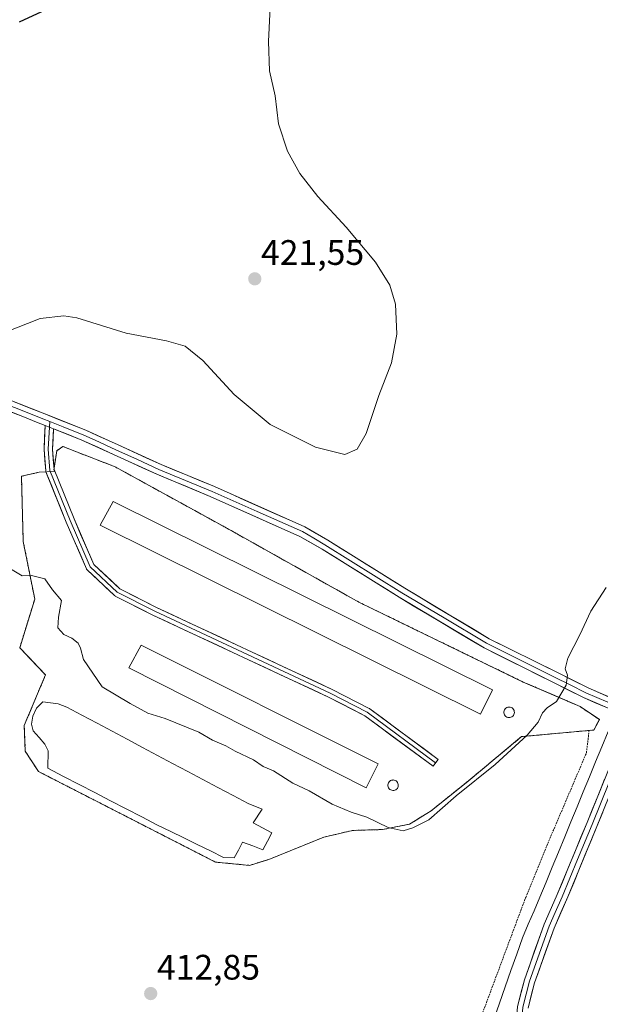
# Model space of a CAD drawing. Units: metres. Extents: x 587127 to 590574, y 4717413 to 4719770.
# Drawn here: x 587915 to 588079, y 4718365 to 4718643 of the extents above; entities that cross this region are included whole.
import ezdxf
from ezdxf.enums import TextEntityAlignment as Align

# ---------------------------------------------------------------- set-up
doc = ezdxf.new("R2010")
doc.units = ezdxf.units.M
doc.header["$MEASUREMENT"] = 0
doc.linetypes.add('TRAZOS', pattern=[0.75, 0.5, -0.25])
for name, color, linetype, lineweight in [('Alambrada', 19, 'TRAZOS', 0), ('Carátula', 7, 'Continuous', 5), ('Corriente natural lineal', 142, 'Continuous', 13), ('Cultivos herbáceos CxS', 92, 'Continuous', 0), ('Curva de nivel maestra', 36, 'Continuous', 30), ('Curva de nivel normal', 36, 'Continuous', 0), ('Depósito genérico', 232, 'Continuous', 0), ('Depósito genérico Cxs', 232, 'Continuous', 0), ('Edificación industrial', 135, 'Continuous', 13), ('Edificación industrial Cxs', 135, 'Continuous', 13), ('Estanque', 2, 'Continuous', 0), ('Estanque Cxs', 2, 'Continuous', 0), ('Layer 0', 7, 'Continuous', 0), ('Núcleo urbano CxS', 19, 'Continuous', 0), ('Punto de cota en terreno', 7, 'Continuous', 0), ('Rótulo de punto de cota en terreno', 19, 'Continuous', 0), ('Valla', 19, 'TRAZOS', 0)]:
    doc.layers.add(name, color=color, linetype=linetype, lineweight=lineweight)
doc.styles.add('Arial', font='txt', dxfattribs={"height": 0.2})

# ---------------------------------------------------------------- blocks, each defined once
blk = doc.blocks.new('*U150')
at = {"layer": 'Cultivos herbáceos CxS', "color": 92, "linetype": 'Continuous', "lineweight": 0}
blk.add_polyline3d([(587980.1701, 4718403.8001, 413.726), (587985.5701, 4718405.5101, 413.6591), (588001.1601, 4718411.7601, 414.0574), (588009.2401, 4718413.6801, 414.3784), (588017.7001, 4718413.9301, 414.4743), (588025.3901, 4718415.4301, 414.568), (588031.4601, 4718419.2301, 414.5228), (588041.9601, 4718427.6101, 414.5333), (588057.0401, 4718440.1801, 414.7334), (588057.1625, 4718440.1913, 414.7244), (588076.1701, 4718441.9301, 413.763), (588077.5001, 4718442.0501, 413.6575), (588079.0701, 4718444.9901, 414.0458), (588073.6401, 4718448.6701, 414.5187), (588065.1223, 4718452.3395, 414.9771), (588057.5301, 4718455.6101, 415.4119), (588011.0701, 4718478.1701, 416.4583), (587974.9701, 4718498.3801, 416.4075), (587942.1401, 4718516.4201, 416.9301), (587927.3501, 4718522.1501, 417.0079), (587925.6401, 4718520.9801, 416.8439), (587924.8649, 4718515.9955, 416.3117), (587924.8915, 4718515.6587, 416.2855), (587925.1304, 4718515.0681, 416.2363), (587920.6901, 4718514.9001, 416.3549), (587915.6401, 4718513.7601, 416.3845), (587916.1601, 4718495.2901, 415.2968), (587919.4201, 4718479.0501, 414.8488), (587915.1701, 4718465.3101, 414.5406), (587922.4401, 4718457.6101, 414.7098), (587916.4401, 4718443.3301, 413.4428), (587916.7401, 4718436.0401, 413.75), (587920.4401, 4718430.3301, 413.9018), (587970.5101, 4718404.7301, 413.6684), (587980.1701, 4718403.8001, 413.726)], close=True, dxfattribs=at)
blk = doc.blocks.new('*U156')
at = {"layer": 'Curva de nivel normal', "color": 36, "linetype": 'Continuous', "lineweight": 0}
blk.add_polyline3d([(587907.5, 4718553.07, 420), (587920.97, 4718558.29, 420), (587927.66, 4718559.12, 420), (587931.3, 4718558.48, 420), (587945.3, 4718554.14, 420), (587956.63, 4718552.04, 420), (587961.96, 4718550.47, 420), (587966.96, 4718546.43, 420), (587975.79, 4718536.89, 420), (587985.95, 4718528.42, 420), (587998.79, 4718521.98, 420), (588007.09, 4718519.93, 420), (588010.6, 4718521.44, 420), (588013.09, 4718525.85, 420), (588016.72, 4718536.56, 420), (588020.28, 4718545.83, 420), (588021.8, 4718553.87, 420), (588021.45, 4718562.36, 420), (588019.86, 4718567.78, 420), (588015.8, 4718574.22, 420), (588007.46, 4718584.18, 420), (587999.43, 4718592.84, 420), (587994.34, 4718599.29, 420), (587990.84, 4718605.62, 420), (587988.32, 4718613.29, 420), (587987.44, 4718621.21, 420), (587985.83, 4718628.32, 420), (587985.5, 4718636.55, 420), (587986.41, 4718655.98, 420)], dxfattribs=at)
blk = doc.blocks.new('*U159')
at = {"layer": 'Curva de nivel normal', "color": 36, "linetype": 'Continuous', "lineweight": 0}
blk.add_polyline3d([(587908.39, 4718490.04, 415), (587915.87, 4718485.64, 415), (587918.47, 4718485.69, 415), (587922.31, 4718484.74, 415), (587924.47, 4718481.64, 415), (587926.94, 4718478.64, 415), (587926.1, 4718473.9, 415), (587925.9, 4718470.94, 415), (587927.6, 4718469.07, 415), (587929.9, 4718467.97, 415), (587931.72, 4718466.58, 415), (587932.36, 4718465.18, 415), (587933.22, 4718461.96, 415), (587938.51, 4718454.26, 415), (587946.36, 4718449.5, 415), (587951.37, 4718446.82, 415), (587956.27, 4718445.28, 415), (587965.83, 4718441.46, 415), (587969.7, 4718439.17, 415), (587973.4, 4718437.62, 415), (587976.04, 4718436.11, 415), (587981.31, 4718433.66, 415), (587984.02, 4718431.71, 415), (587986.88, 4718430.56, 415), (587992.36, 4718427.04, 415), (587996.96, 4718424.86, 415), (588003.54, 4718421.08, 415), (588008.9, 4718418.8, 415), (588013.29, 4718417.42, 415), (588019.39, 4718414.54, 415), (588023.57, 4718413.56, 415), (588026.33, 4718414.45, 415), (588030.8, 4718416.7, 415), (588038.58, 4718423.5, 415), (588049.6, 4718432.27, 415), (588058.62, 4718440.55, 415), (588061.8, 4718444.3, 415), (588063.01, 4718446.95, 415), (588064.28, 4718448.3, 415), (588066.9, 4718450.14, 415), (588069.66, 4718454.69, 415), (588070.07, 4718457.51, 415), (588069.38, 4718459.36, 415), (588070.11, 4718462.31, 415), (588073.56, 4718468.98, 415), (588076.68, 4718475.64, 415), (588080.96, 4718482.31, 415)], dxfattribs=at)
blk = doc.blocks.new('*U171')
at = {"layer": 'Curva de nivel maestra', "color": 36, "linetype": 'Continuous', "lineweight": 30}
blk.add_polyline3d([(587926.23, 4718647.2, 425), (587914.97, 4718642.02, 425)], dxfattribs=at)
blk = doc.blocks.new('5PATER')
at = {"layer": 'Carátula', "linetype": 'Continuous', "lineweight": 5}
h = blk.add_hatch(color=250, dxfattribs=at)
edge = h.paths.add_edge_path()
edge.add_ellipse((0, 0.01), major_axis=(-1.33, -1.34), ratio=0.999422, start_angle=0, end_angle=360)

msp = doc.modelspace()

# ---------------------------------------------------------------- linework, layer by layer
at = {"layer": 'Alambrada', "color": 19, "linetype": 'TRAZOS', "lineweight": 0}
msp.add_polyline3d([(587920.69, 4718514.9, 416.61), (587915.64, 4718513.76, 416.57), (587916.16, 4718495.29, 415.36), (587919.42, 4718479.05, 414.82), (587915.17, 4718465.31, 414.41), (587922.44, 4718457.61, 414.53), (587916.44, 4718443.33, 414.19), (587916.74, 4718436.04, 413.82), (587920.44, 4718430.33, 413.77), (587970.51, 4718404.73, 413.39), (587980.17, 4718403.8, 413.78), (587985.57, 4718405.51, 413.6), (588001.16, 4718411.76, 413.99), (588009.24, 4718413.68, 414.33), (588017.7, 4718413.93, 414.66), (588025.39, 4718415.43, 414.9), (588031.46, 4718419.23, 415.19), (588041.96, 4718427.61, 415.15), (588057.04, 4718440.18, 415.05), (588076.17, 4718441.93, 414.23), (588077.5, 4718442.05, 414.14), (588079.07, 4718444.99, 414.22), (588073.64, 4718448.67, 414.6), (588057.53, 4718455.61, 415.56), (588011.07, 4718478.17, 416.62), (587974.97, 4718498.38, 416.48), (587942.14, 4718516.42, 417.07), (587927.35, 4718522.15, 417.13), (587925.64, 4718520.98, 416.99), (587924.78, 4718515.45, 416.48)], dxfattribs=at)
at = {"layer": 'Corriente natural lineal', "color": 142, "linetype": 'Continuous', "lineweight": 13}
msp.add_polyline3d([(588081.52, 4718441.59, 413.72), (588079.76, 4718437.34, 413.62), (588078.01, 4718433.08, 413.77), (588076.26, 4718428.83, 413.31), (588074.51, 4718424.58, 413.46), (588072.76, 4718420.33, 413.56), (588071.01, 4718416.08, 413.27), (588069.26, 4718411.83, 413.34), (588067.51, 4718407.57, 413.26), (588065.76, 4718403.32, 413.06), (588064.01, 4718399.07, 413.12), (588062.26, 4718394.82, 413.13), (588060.61, 4718390.99, 412.94), (588058.97, 4718387.17, 413.06), (588057.32, 4718383.34, 413), (588055.69, 4718378.73, 412.6), (588054.07, 4718374.11, 412.82), (588052.44, 4718369.5, 412.62), (588050.81, 4718364.89, 412.21), (588049.18, 4718360.28, 412.44), (588047.56, 4718355.66, 412.35), (588045.93, 4718351.05, 412.37), (588045.63, 4718350.17, 412.47)], dxfattribs=at)
at = {"layer": 'Cultivos herbáceos CxS', "color": 92, "linetype": 'Continuous', "lineweight": 0}
msp.add_polyline3d([(587980.17, 4718403.8, 413.73), (587985.57, 4718405.51, 413.66), (588001.16, 4718411.76, 414.06), (588009.24, 4718413.68, 414.38), (588017.7, 4718413.93, 414.47), (588025.39, 4718415.43, 414.57), (588031.46, 4718419.23, 414.52), (588041.96, 4718427.61, 414.53), (588057.04, 4718440.18, 414.73), (588057.16, 4718440.19, 414.72), (588076.17, 4718441.93, 413.76), (588077.5, 4718442.05, 413.66), (588079.07, 4718444.99, 414.05), (588073.64, 4718448.67, 414.52), (588065.12, 4718452.34, 414.98), (588057.53, 4718455.61, 415.41), (588011.07, 4718478.17, 416.46), (587974.97, 4718498.38, 416.41), (587942.14, 4718516.42, 416.93), (587927.35, 4718522.15, 417.01), (587925.64, 4718520.98, 416.84), (587924.86, 4718516, 416.31), (587924.89, 4718515.66, 416.29), (587925.13, 4718515.07, 416.24), (587920.69, 4718514.9, 416.35), (587915.64, 4718513.76, 416.38), (587916.16, 4718495.29, 415.3), (587919.42, 4718479.05, 414.85), (587915.17, 4718465.31, 414.54), (587922.44, 4718457.61, 414.71), (587916.44, 4718443.33, 413.44), (587916.74, 4718436.04, 413.75), (587920.44, 4718430.33, 413.9), (587970.51, 4718404.73, 413.67), (587980.17, 4718403.8, 413.73)], dxfattribs=at)
at = {"layer": 'Depósito genérico', "color": 232, "linetype": 'Continuous', "lineweight": 0}
for points in [[(588053.76, 4718445.58, 415.58), (588053.46, 4718445.57, 415.6), (588053.17, 4718445.62, 415.62), (588052.89, 4718445.72, 415.64), (588052.64, 4718445.88, 415.66), (588052.42, 4718446.08, 415.68), (588052.25, 4718446.33, 415.7), (588052.14, 4718446.6, 415.71), (588052.07, 4718446.89, 415.73), (588052.07, 4718447.19, 415.74), (588052.13, 4718447.48, 415.74), (588052.24, 4718447.75, 415.74), (588052.4, 4718448, 415.74), (588052.62, 4718448.21, 415.74), (588052.86, 4718448.37, 415.72), (588053.14, 4718448.48, 415.71), (588053.43, 4718448.53, 415.69), (588053.55, 4718448.54, 415.68), (588053.84, 4718448.51, 415.67), (588054.13, 4718448.42, 415.64), (588054.39, 4718448.28, 415.62), (588054.61, 4718448.09, 415.6), (588054.8, 4718447.85, 415.58), (588054.93, 4718447.59, 415.57), (588055.01, 4718447.3, 415.56), (588055.03, 4718447.01, 415.55), (588055, 4718446.71, 415.54), (588054.9, 4718446.43, 415.54), (588054.75, 4718446.18, 415.54), (588054.55, 4718445.96, 415.54), (588054.31, 4718445.78, 415.55), (588054.05, 4718445.65, 415.57), (588053.76, 4718445.58, 415.58)], [(588020.95, 4718424.97, 415.72), (588020.65, 4718424.96, 415.72), (588020.36, 4718425.01, 415.72), (588020.08, 4718425.11, 415.73), (588019.83, 4718425.27, 415.73), (588019.61, 4718425.47, 415.74), (588019.44, 4718425.72, 415.75), (588019.33, 4718425.99, 415.76), (588019.26, 4718426.28, 415.77), (588019.26, 4718426.58, 415.78), (588019.32, 4718426.87, 415.79), (588019.43, 4718427.14, 415.8), (588019.59, 4718427.39, 415.81), (588019.81, 4718427.6, 415.81), (588020.05, 4718427.76, 415.82), (588020.33, 4718427.87, 415.83), (588020.62, 4718427.92, 415.83), (588020.74, 4718427.93, 415.83), (588021.03, 4718427.9, 415.83), (588021.32, 4718427.81, 415.82), (588021.58, 4718427.67, 415.82), (588021.8, 4718427.48, 415.81), (588021.99, 4718427.24, 415.8), (588022.12, 4718426.98, 415.79), (588022.2, 4718426.69, 415.78), (588022.22, 4718426.4, 415.77), (588022.19, 4718426.1, 415.76), (588022.09, 4718425.82, 415.75), (588021.94, 4718425.57, 415.74), (588021.74, 4718425.35, 415.74), (588021.5, 4718425.17, 415.73), (588021.24, 4718425.04, 415.73), (588020.95, 4718424.97, 415.72)]]:
    msp.add_polyline3d(points, dxfattribs=at)
at = {"layer": 'Depósito genérico Cxs', "color": 232, "linetype": 'Continuous', "lineweight": 0}
for points in [[(588053.76, 4718445.58, 415.58), (588053.46, 4718445.57, 415.6), (588053.17, 4718445.62, 415.62), (588052.89, 4718445.72, 415.64), (588052.64, 4718445.88, 415.66), (588052.42, 4718446.08, 415.68), (588052.25, 4718446.33, 415.7), (588052.14, 4718446.6, 415.71), (588052.07, 4718446.89, 415.73), (588052.07, 4718447.19, 415.74), (588052.13, 4718447.48, 415.74), (588052.24, 4718447.75, 415.74), (588052.4, 4718448, 415.74), (588052.62, 4718448.21, 415.74), (588052.86, 4718448.37, 415.72), (588053.14, 4718448.48, 415.71), (588053.43, 4718448.53, 415.69), (588053.55, 4718448.54, 415.68), (588053.84, 4718448.51, 415.67), (588054.13, 4718448.42, 415.64), (588054.39, 4718448.28, 415.62), (588054.61, 4718448.09, 415.6), (588054.8, 4718447.85, 415.58), (588054.93, 4718447.59, 415.57), (588055.01, 4718447.3, 415.56), (588055.03, 4718447.01, 415.55), (588055, 4718446.71, 415.54), (588054.9, 4718446.43, 415.54), (588054.75, 4718446.18, 415.54), (588054.55, 4718445.96, 415.54), (588054.31, 4718445.78, 415.55), (588054.05, 4718445.65, 415.57), (588053.76, 4718445.58, 415.58)], [(588020.95, 4718424.97, 415.72), (588020.65, 4718424.96, 415.72), (588020.36, 4718425.01, 415.72), (588020.08, 4718425.11, 415.73), (588019.83, 4718425.27, 415.73), (588019.61, 4718425.47, 415.74), (588019.44, 4718425.72, 415.75), (588019.33, 4718425.99, 415.76), (588019.26, 4718426.28, 415.77), (588019.26, 4718426.58, 415.78), (588019.32, 4718426.87, 415.79), (588019.43, 4718427.14, 415.8), (588019.59, 4718427.39, 415.81), (588019.81, 4718427.6, 415.81), (588020.05, 4718427.76, 415.82), (588020.33, 4718427.87, 415.83), (588020.62, 4718427.92, 415.83), (588020.74, 4718427.93, 415.83), (588021.03, 4718427.9, 415.83), (588021.32, 4718427.81, 415.82), (588021.58, 4718427.67, 415.82), (588021.8, 4718427.48, 415.81), (588021.99, 4718427.24, 415.8), (588022.12, 4718426.98, 415.79), (588022.2, 4718426.69, 415.78), (588022.22, 4718426.4, 415.77), (588022.19, 4718426.1, 415.76), (588022.09, 4718425.82, 415.75), (588021.94, 4718425.57, 415.74), (588021.74, 4718425.35, 415.74), (588021.5, 4718425.17, 415.73), (588021.24, 4718425.04, 415.73), (588020.95, 4718424.97, 415.72)]]:
    msp.add_polyline3d(points, close=True, dxfattribs=at)
at = {"layer": 'Edificación industrial', "color": 135, "linetype": 'Continuous', "lineweight": 13}
for points in [[(588048.84, 4718453.45, 415.68), (588045.42, 4718446.55, 415.88), (587937.87, 4718499.9, 415.88), (587941.59, 4718506.65, 415.8), (588048.84, 4718453.45, 415.68)], [(588016.5, 4718432.46, 415.83), (588013.17, 4718425.73, 415.73), (587946.03, 4718459.59, 415.73), (587949.53, 4718466.02, 415.75), (588016.5, 4718432.46, 415.83)]]:
    msp.add_polyline3d(points, dxfattribs=at)
at = {"layer": 'Edificación industrial Cxs', "color": 135, "linetype": 'Continuous', "lineweight": 13}
for points in [[(588048.84, 4718453.45, 415.68), (588045.42, 4718446.55, 415.88), (587937.87, 4718499.9, 415.88), (587941.59, 4718506.65, 415.8), (588048.84, 4718453.45, 415.68)], [(588016.5, 4718432.46, 415.83), (588013.17, 4718425.73, 415.73), (587946.03, 4718459.59, 415.73), (587949.53, 4718466.02, 415.75), (588016.5, 4718432.46, 415.83)]]:
    msp.add_polyline3d(points, close=True, dxfattribs=at)
at = {"layer": 'Estanque', "color": 2, "linetype": 'Continuous', "lineweight": 0}
msp.add_polyline3d([(587975.77, 4718405.91, 413.46), (587972.83, 4718406.06, 413.23), (587969.09, 4718407.89, 412.91), (587965.34, 4718409.72, 412.98), (587961.6, 4718411.54, 412.98), (587957.85, 4718413.37, 413.09), (587954.11, 4718415.2, 413.14), (587949.68, 4718417.49, 412.95), (587945.26, 4718419.79, 413.06), (587940.83, 4718422.08, 413.07), (587936.4, 4718424.37, 413.34), (587931.97, 4718426.66, 413.31), (587927.55, 4718428.96, 413.67), (587923.12, 4718431.25, 413.59), (587923.25, 4718436.2, 413.17), (587922.31, 4718438.03, 413.18), (587920.63, 4718439.91, 413.23), (587918.94, 4718441.79, 413.49), (587918.52, 4718443.75, 413.57), (587918.9, 4718445.94, 413.52), (587919.86, 4718448.25, 413.26), (587921.68, 4718449.99, 413.24), (587926, 4718449.45, 413.13), (587928.48, 4718448.5, 413.11), (587932.75, 4718446.23, 413.29), (587937.03, 4718443.96, 413), (587941.3, 4718441.69, 413.53), (587945.58, 4718439.42, 413.16), (587949.85, 4718437.15, 413.25), (587954.13, 4718434.88, 413.21), (587958.4, 4718432.6, 413.4), (587962.67, 4718430.33, 413.35), (587966.95, 4718428.06, 413.1), (587971.22, 4718425.79, 413.37), (587975.5, 4718423.52, 413.17), (587979.77, 4718421.25, 413.77), (587983.75, 4718419.71, 414.1), (587981.14, 4718415.8, 413.28), (587983.79, 4718414.42, 413.21), (587986.45, 4718413.04, 413.38), (587985.18, 4718410.62, 413.42), (587983.91, 4718408.2, 413.6), (587981.05, 4718409.28, 413.45), (587978.18, 4718410.35, 413.09), (587976.98, 4718408.13, 413.3), (587975.77, 4718405.91, 413.46)], dxfattribs=at)
at = {"layer": 'Estanque Cxs', "color": 2, "linetype": 'Continuous', "lineweight": 0}
msp.add_polyline3d([(587986.45, 4718413.04, 413.38), (587985.18, 4718410.62, 413.42), (587983.91, 4718408.2, 413.6), (587981.05, 4718409.28, 413.45), (587978.18, 4718410.35, 413.09), (587976.98, 4718408.13, 413.3), (587975.77, 4718405.91, 413.46), (587972.83, 4718406.06, 413.23), (587969.09, 4718407.89, 412.91), (587965.34, 4718409.72, 412.98), (587961.6, 4718411.54, 412.98), (587957.85, 4718413.37, 413.09), (587954.11, 4718415.2, 413.14), (587949.68, 4718417.49, 412.95), (587945.26, 4718419.79, 413.06), (587940.83, 4718422.08, 413.07), (587936.4, 4718424.37, 413.34), (587931.97, 4718426.66, 413.31), (587927.55, 4718428.96, 413.67), (587923.12, 4718431.25, 413.59), (587923.25, 4718436.2, 413.17), (587922.31, 4718438.03, 413.18), (587920.63, 4718439.91, 413.23), (587918.94, 4718441.79, 413.49), (587918.52, 4718443.75, 413.57), (587918.9, 4718445.94, 413.52), (587919.86, 4718448.25, 413.26), (587921.68, 4718449.99, 413.24), (587926, 4718449.45, 413.13), (587928.48, 4718448.5, 413.11), (587932.75, 4718446.23, 413.29), (587937.03, 4718443.96, 413), (587941.3, 4718441.69, 413.53), (587945.58, 4718439.42, 413.16), (587949.85, 4718437.15, 413.25), (587954.13, 4718434.88, 413.21), (587958.4, 4718432.6, 413.4), (587962.67, 4718430.33, 413.35), (587966.95, 4718428.06, 413.1), (587971.22, 4718425.79, 413.37), (587975.5, 4718423.52, 413.17), (587979.77, 4718421.25, 413.77), (587983.75, 4718419.71, 414.1), (587981.14, 4718415.8, 413.28), (587983.79, 4718414.42, 413.21), (587986.45, 4718413.04, 413.38)], close=True, dxfattribs=at)
at = {"layer": 'Layer 0', "linetype": 'Continuous', "lineweight": 0}
for points in [[(588125.63, 4718650.57), (588123.19, 4718634.09), (588120.37, 4718611.25), (588119.23, 4718594.86), (588118.88, 4718581.08), (588119.04, 4718535.11), (588118.76, 4718526.11), (588117.63, 4718517.17), (588115.58, 4718507.68), (588113.7, 4718501.07), (588110.33, 4718491.53), (588102.9, 4718472.08), (588097.56, 4718459.21), (588088.23, 4718439.09), (588078.38, 4718414.81), (588070.16, 4718394.93), (588066.26, 4718386.09), (588060.73, 4718370.61), (588058.89, 4718363.46)], [(587922.39, 4718528.06), (587921.13, 4718528.56), (587919.87, 4718529.06), (587916.03, 4718530.59), (587899.12, 4718537.29), (587867.05, 4718548.8), (587846.61, 4718556.53), (587832.11, 4718562.54), (587813.47, 4718569.64), (587796.85, 4718576.52), (587774.41, 4718584.89), (587742.22, 4718596.69), (587692.28, 4718615.23), (587673.36, 4718622.93), (587666.93, 4718626.49), (587665.71, 4718627.24), (587663.31, 4718625.1)], [(587692.83, 4718616.63), (587742.74, 4718598.1), (587774.94, 4718586.3), (587786.16, 4718582.11), (587797.4, 4718577.92), (587805.72, 4718574.48), (587814.03, 4718571.04), (587823.35, 4718567.49), (587832.67, 4718563.93), (587839.92, 4718560.93), (587847.17, 4718557.93), (587857.39, 4718554.06), (587867.57, 4718550.21), (587883.61, 4718544.45), (587899.65, 4718538.7), (587908.11, 4718535.35), (587919.14, 4718530.97), (587921.69, 4718529.96), (587923.65, 4718529.18)], [(587693.37, 4718618.02), (587743.26, 4718599.5), (587775.46, 4718587.7), (587797.95, 4718579.32), (587814.58, 4718572.43), (587833.22, 4718565.32), (587847.72, 4718559.32), (587868.09, 4718551.61), (587900.18, 4718540.1), (587922.24, 4718531.35), (587933.87, 4718526.75), (587940.3, 4718523.82), (587942.97, 4718522.6), (587955.13, 4718517.05), (587970.2, 4718510.83), (587995.76, 4718499.45), (588002.25, 4718495.7), (588024.02, 4718482.12), (588047.9, 4718467.86), (588067.03, 4718458.35), (588075.87, 4718453.94), (588085.08, 4718449.96), (588089.29, 4718448.5)], [(588032.77, 4718432.8), (588032.05, 4718431.83), (588012.79, 4718446.04), (588002.44, 4718451.37), (587952.84, 4718474.51), (587942.19, 4718479.91), (587942.13, 4718479.94), (587941.96, 4718480.06), (587941.91, 4718480.11), (587934.3, 4718487.24), (587934.2, 4718487.34), (587934.08, 4718487.52), (587934.02, 4718487.64), (587928.32, 4718500.79), (587922.58, 4718514.97), (587922.53, 4718515.17), (587922.51, 4718515.29), (587922.04, 4718521.31), (587922.03, 4718521.4), (587922.04, 4718521.47), (587922.39, 4718528.06)], [(587922.39, 4718528.06), (587924.74, 4718527.13)], [(587922.39, 4718528.06), (587924.74, 4718527.13)], [(587923.57, 4718527.6), (587923.23, 4718521.4), (587923.71, 4718515.38), (587929.42, 4718501.27), (587935.12, 4718488.12), (587942.73, 4718480.98), (587953.35, 4718475.59), (588002.97, 4718452.45), (588013.43, 4718447.06), (588032.77, 4718432.8)], [(587923.65, 4718529.18), (587923.57, 4718527.6)], [(587923.65, 4718529.18), (587927.47, 4718527.67), (587933.29, 4718525.37), (587936.5, 4718523.91), (587942.35, 4718521.24), (587948.43, 4718518.46), (587954.54, 4718515.68), (587962.08, 4718512.56), (587969.61, 4718509.45), (587982.3, 4718503.8), (587995.08, 4718498.11), (587998.32, 4718496.24), (588001.48, 4718494.42), (588023.24, 4718480.84), (588035.18, 4718473.71), (588047.19, 4718466.55), (588056.8, 4718461.76), (588066.36, 4718457.01), (588070.78, 4718454.8), (588075.24, 4718452.58), (588084.54, 4718448.56), (588088.66, 4718447.13)], [(587924.74, 4718527.13), (587924.44, 4718521.42), (587924.89, 4718515.66), (587930.52, 4718501.74), (587936.12, 4718488.82), (587943.43, 4718481.98), (587953.88, 4718476.67), (588003.47, 4718453.54), (588013.98, 4718448.13), (588014.03, 4718448.1), (588014.14, 4718448.03), (588033.48, 4718433.76), (588032.77, 4718432.8)], [(588088.02, 4718445.76), (588083.99, 4718447.16), (588074.6, 4718451.22), (588065.69, 4718455.66), (588046.47, 4718465.23), (588022.46, 4718479.56), (588000.71, 4718493.13), (587994.39, 4718496.77), (587969.02, 4718508.07), (587953.94, 4718514.3), (587941.72, 4718519.87), (587932.7, 4718523.99), (587924.74, 4718527.13)], [(588090.08, 4718446.64), (588086.86, 4718439.69), (588077, 4718415.38), (588072.89, 4718405.44), (588068.53, 4718394.91), (588066.58, 4718390.49), (588064.87, 4718386.65), (588059.3, 4718371.05), (588057.41, 4718363.71), (588056.86, 4718356.71), (588057.11, 4718352.78), (588057.55, 4718350.65)], [(588055.57, 4718353.35), (588055.35, 4718356.72), (588055.92, 4718363.96), (588057.86, 4718371.49), (588063.48, 4718387.21), (588066.89, 4718394.88), (588075.61, 4718415.95), (588085.48, 4718440.28), (588088.02, 4718445.76)]]:
    msp.add_lwpolyline(points, dxfattribs=at)
for points in [[(587913.42, 4718534.85, 418.23), (587917.83, 4718533.1, 417.99), (587922.24, 4718531.35, 417.85), (587926.12, 4718529.82, 417.72), (587929.99, 4718528.28, 417.64), (587933.87, 4718526.75, 417.61), (587937.09, 4718525.29, 417.63), (587940.3, 4718523.82, 417.61), (587942.97, 4718522.6, 417.63), (587947.02, 4718520.75, 417.71), (587951.08, 4718518.9, 417.7), (587955.13, 4718517.05, 417.68), (587958.9, 4718515.5, 417.81), (587962.67, 4718513.94, 417.89), (587966.43, 4718512.39, 417.81), (587970.2, 4718510.83, 417.94), (587974.46, 4718508.93, 418.1), (587978.72, 4718507.04, 418.09), (587982.98, 4718505.14, 418.23), (587987.24, 4718503.24, 418.3), (587991.5, 4718501.35, 418.29), (587995.76, 4718499.45, 418.5), (587999.01, 4718497.58, 418.46), (588002.25, 4718495.7, 418.51), (588005.88, 4718493.44, 418.47), (588009.51, 4718491.17, 418.37), (588013.14, 4718488.91, 418.29), (588016.76, 4718486.65, 418.12), (588020.39, 4718484.38, 418.04), (588024.02, 4718482.12, 417.87), (588028, 4718479.74, 417.77), (588031.98, 4718477.37, 417.54), (588035.96, 4718474.99, 417.4), (588039.94, 4718472.61, 417.12), (588043.92, 4718470.24, 416.87), (588047.9, 4718467.86, 416.55), (588051.73, 4718465.96, 416.23), (588055.55, 4718464.06, 416.03), (588059.38, 4718462.15, 415.67), (588063.2, 4718460.25, 415.41), (588067.03, 4718458.35, 415.19), (588071.45, 4718456.15, 414.82), (588075.87, 4718453.94, 414.66), (588078.94, 4718452.61, 414.5), (588082.01, 4718451.29, 414.39)], [(588080.86, 4718448.51, 414.4), (588077.73, 4718449.87, 414.48), (588074.6, 4718451.22, 414.64), (588070.15, 4718453.44, 414.9), (588065.69, 4718455.66, 415.18), (588061.85, 4718457.57, 415.46), (588058, 4718459.49, 415.71), (588054.16, 4718461.4, 415.96), (588050.31, 4718463.32, 416.24), (588046.47, 4718465.23, 416.52), (588042.47, 4718467.62, 416.8), (588038.47, 4718470.01, 417.08), (588034.47, 4718472.4, 417.27), (588030.46, 4718474.78, 417.46), (588026.46, 4718477.17, 417.65), (588022.46, 4718479.56, 417.72), (588018.84, 4718481.82, 417.83), (588015.21, 4718484.08, 417.98), (588011.59, 4718486.35, 418.06), (588007.96, 4718488.61, 418.2), (588004.34, 4718490.87, 418.2), (588000.71, 4718493.13, 418.31), (587997.55, 4718494.95, 418.15), (587994.39, 4718496.77, 418.16), (587990.16, 4718498.65, 418.12), (587985.93, 4718500.54, 417.91), (587981.71, 4718502.42, 417.98), (587977.48, 4718504.3, 417.89), (587973.25, 4718506.19, 417.77), (587969.02, 4718508.07, 417.75), (587965.25, 4718509.63, 417.58), (587961.48, 4718511.19, 417.54), (587957.71, 4718512.74, 417.56), (587953.94, 4718514.3, 417.53), (587949.87, 4718516.16, 417.46), (587945.79, 4718518.01, 417.52), (587941.72, 4718519.87, 417.52), (587937.21, 4718521.93, 417.45), (587932.7, 4718523.99, 417.51), (587928.84, 4718525.51, 417.47), (587924.99, 4718527.04, 417.56), (587924.74, 4718527.13, 417.57), (587922.39, 4718528.06, 417.67), (587921.13, 4718528.56, 417.73), (587919.87, 4718529.06, 417.77), (587916.03, 4718530.59, 417.89), (587911.8, 4718532.27, 418.07)], [(587980.17, 4718403.8, 413.78), (587985.57, 4718405.51, 413.6), (588001.16, 4718411.76, 413.99), (588009.24, 4718413.68, 414.33), (588017.7, 4718413.93, 414.66), (588025.39, 4718415.43, 414.9), (588031.46, 4718419.23, 415.19), (588041.96, 4718427.61, 415.15), (588057.04, 4718440.18, 415.05), (588076.17, 4718441.93, 414.23), (588077.5, 4718442.05, 414.14), (588079.07, 4718444.99, 414.22), (588073.64, 4718448.67, 414.6), (588057.53, 4718455.61, 415.56), (588011.07, 4718478.17, 416.62), (587974.97, 4718498.38, 416.48), (587942.14, 4718516.42, 417.07), (587927.35, 4718522.15, 417.13), (587925.64, 4718520.98, 416.99), (587924.86, 4718516, 416.52), (587924.89, 4718515.66, 416.49), (587925.13, 4718515.07, 416.42), (587920.69, 4718514.9, 416.61), (587915.64, 4718513.76, 416.57), (587916.16, 4718495.29, 415.36), (587919.42, 4718479.05, 414.82), (587915.17, 4718465.31, 414.41), (587922.44, 4718457.61, 414.53), (587916.44, 4718443.33, 414.19), (587916.74, 4718436.04, 413.82), (587920.44, 4718430.33, 413.77), (587970.51, 4718404.73, 413.39), (587980.17, 4718403.8, 413.78)], [(588055.92, 4718363.96, 413.26), (588056.89, 4718367.73, 413.43), (588057.86, 4718371.49, 413.05), (588059.27, 4718375.42, 413.07), (588060.67, 4718379.35, 413.34), (588062.08, 4718383.28, 413.28), (588063.48, 4718387.21, 413.1), (588065.19, 4718391.05, 413.34), (588066.89, 4718394.88, 413.29), (588068.63, 4718399.09, 413.19), (588070.38, 4718403.31, 413.48), (588072.12, 4718407.52, 413.49), (588073.87, 4718411.74, 413.44), (588075.61, 4718415.95, 413.69), (588077.26, 4718420.01, 413.64), (588078.9, 4718424.06, 413.56), (588080.55, 4718428.12, 413.87)], [(588080.02, 4718418.86, 413.78), (588078.38, 4718414.81, 413.7), (588076.74, 4718410.83, 413.76), (588075.09, 4718406.86, 413.59), (588073.45, 4718402.88, 413.52), (588071.8, 4718398.91, 413.64), (588070.16, 4718394.93, 413.5), (588068.21, 4718390.51, 413.44), (588066.26, 4718386.09, 413.55), (588064.88, 4718382.22, 413.44), (588063.5, 4718378.35, 413.45), (588062.11, 4718374.48, 413.5), (588060.73, 4718370.61, 413.5), (588059.81, 4718367.04, 413.45), (588058.89, 4718363.46, 413.28)]]:
    msp.add_polyline3d(points, dxfattribs=at)
for points in [[(587924.74, 4718527.13, 417.58), (587924.59, 4718524.28, 417.35), (587924.44, 4718521.42, 417.07), (587924.66, 4718518.54, 416.77), (587924.89, 4718515.66, 416.49), (587926.3, 4718512.18, 416.14), (587927.71, 4718508.7, 415.92), (587929.12, 4718505.22, 415.83), (587930.52, 4718501.74, 415.76), (587932.39, 4718497.43, 415.72), (587934.26, 4718493.13, 415.69), (587936.12, 4718488.82, 415.73), (587938.56, 4718486.54, 415.75), (587940.99, 4718484.26, 415.81), (587943.43, 4718481.98, 415.83), (587946.91, 4718480.21, 415.82), (587950.39, 4718478.44, 415.84), (587953.88, 4718476.67, 415.8), (587958.39, 4718474.57, 415.78), (587962.89, 4718472.47, 415.75), (587967.4, 4718470.36, 415.74), (587971.91, 4718468.26, 415.75), (587976.42, 4718466.16, 415.72), (587980.93, 4718464.05, 415.75), (587985.44, 4718461.95, 415.77), (587989.95, 4718459.85, 415.76), (587994.46, 4718457.74, 415.7), (587998.96, 4718455.64, 415.71), (588003.47, 4718453.54, 415.72), (588006.97, 4718451.73, 415.7), (588010.48, 4718449.93, 415.76), (588013.98, 4718448.13, 415.76), (588014.03, 4718448.1, 415.76), (588014.14, 4718448.03, 415.75), (588018.01, 4718445.17, 415.78), (588021.88, 4718442.32, 415.8), (588025.74, 4718439.47, 415.8), (588029.61, 4718436.61, 415.81), (588033.48, 4718433.76, 415.81), (588032.05, 4718431.83, 415.78), (588028.2, 4718434.67, 415.83), (588024.35, 4718437.51, 415.8), (588020.5, 4718440.36, 415.78), (588016.64, 4718443.2, 415.79), (588012.79, 4718446.04, 415.75), (588009.34, 4718447.82, 415.75), (588005.89, 4718449.6, 415.7), (588002.44, 4718451.37, 415.71), (587997.93, 4718453.48, 415.73), (587993.42, 4718455.58, 415.7), (587988.91, 4718457.68, 415.75), (587984.4, 4718459.79, 415.74), (587979.89, 4718461.89, 415.74), (587975.39, 4718463.99, 415.74), (587970.88, 4718466.09, 415.74), (587966.37, 4718468.2, 415.78), (587961.86, 4718470.3, 415.68), (587957.35, 4718472.4, 415.76), (587952.84, 4718474.51, 415.8), (587949.29, 4718476.31, 415.83), (587945.74, 4718478.11, 415.84), (587942.19, 4718479.91, 415.84), (587942.13, 4718479.94, 415.84), (587941.96, 4718480.06, 415.84), (587941.91, 4718480.11, 415.84), (587939.37, 4718482.49, 415.77), (587936.84, 4718484.86, 415.73), (587934.3, 4718487.24, 415.62), (587934.2, 4718487.34, 415.62), (587934.08, 4718487.52, 415.62), (587934.02, 4718487.64, 415.61), (587932.12, 4718492.02, 415.62), (587930.22, 4718496.41, 415.62), (587928.32, 4718500.79, 415.67), (587926.88, 4718504.34, 415.79), (587925.45, 4718507.88, 415.91), (587924.02, 4718511.43, 416.17), (587922.58, 4718514.97, 416.54), (587922.53, 4718515.17, 416.56), (587922.51, 4718515.29, 416.57), (587922.28, 4718518.3, 416.84), (587922.04, 4718521.31, 417.13), (587922.03, 4718521.4, 417.14), (587922.04, 4718521.47, 417.14), (587922.21, 4718524.77, 417.43), (587922.39, 4718528.06, 417.68), (587924.74, 4718527.13, 417.58)], [(587980.17, 4718403.8, 413.78), (587970.51, 4718404.73, 413.39), (587920.44, 4718430.33, 413.77), (587916.74, 4718436.04, 413.82), (587916.44, 4718443.33, 414.19), (587922.44, 4718457.61, 414.53), (587915.17, 4718465.31, 414.41), (587919.42, 4718479.05, 414.82), (587916.16, 4718495.29, 415.36), (587915.64, 4718513.76, 416.57), (587920.69, 4718514.9, 416.61), (587925.13, 4718515.07, 416.42), (587924.89, 4718515.66, 416.49), (587924.86, 4718516, 416.52), (587925.64, 4718520.98, 416.99), (587927.35, 4718522.15, 417.13), (587942.14, 4718516.42, 417.07), (587974.97, 4718498.38, 416.48), (588011.07, 4718478.17, 416.62), (588057.53, 4718455.61, 415.56), (588073.64, 4718448.67, 414.6), (588079.07, 4718444.99, 414.22), (588077.5, 4718442.05, 414.14), (588076.17, 4718441.93, 414.23), (588057.04, 4718440.18, 415.05), (588041.96, 4718427.61, 415.15), (588031.46, 4718419.23, 415.19), (588025.39, 4718415.43, 414.9), (588017.7, 4718413.93, 414.66), (588009.24, 4718413.68, 414.33), (588001.16, 4718411.76, 413.99), (587985.57, 4718405.51, 413.6), (587980.17, 4718403.8, 413.78)]]:
    msp.add_polyline3d(points, close=True, dxfattribs=at)
at = {"layer": 'Núcleo urbano CxS', "color": 19, "linetype": 'Continuous', "lineweight": 0}
msp.add_polyline3d([(587980.17, 4718403.8, 413.73), (587970.51, 4718404.73, 413.67), (587920.44, 4718430.33, 413.9), (587916.74, 4718436.04, 413.75), (587916.44, 4718443.33, 413.44), (587922.44, 4718457.61, 414.71), (587915.17, 4718465.31, 414.54), (587919.42, 4718479.05, 414.85), (587916.16, 4718495.29, 415.3), (587915.64, 4718513.76, 416.38), (587920.69, 4718514.9, 416.35), (587925.13, 4718515.07, 416.24), (587924.89, 4718515.66, 416.29), (587924.86, 4718516, 416.31), (587925.64, 4718520.98, 416.84), (587927.35, 4718522.15, 417.01), (587942.14, 4718516.42, 416.93), (587974.97, 4718498.38, 416.41), (588011.07, 4718478.17, 416.46), (588057.53, 4718455.61, 415.41), (588065.12, 4718452.34, 414.98), (588073.64, 4718448.67, 414.52), (588079.07, 4718444.99, 414.05), (588077.5, 4718442.05, 413.66), (588076.17, 4718441.93, 413.76), (588057.16, 4718440.19, 414.72), (588057.04, 4718440.18, 414.73), (588041.96, 4718427.61, 414.53), (588031.46, 4718419.23, 414.52), (588025.39, 4718415.43, 414.57), (588017.7, 4718413.93, 414.47), (588009.24, 4718413.68, 414.38), (588001.16, 4718411.76, 414.06), (587985.57, 4718405.51, 413.66), (587980.17, 4718403.8, 413.73)], close=True, dxfattribs=at)
msp.add_polyline3d([(587980.17, 4718403.8, 413.73), (587985.57, 4718405.51, 413.66), (588001.16, 4718411.76, 414.06), (588009.24, 4718413.68, 414.38), (588017.7, 4718413.93, 414.47), (588025.39, 4718415.43, 414.57), (588031.46, 4718419.23, 414.52), (588041.96, 4718427.61, 414.53), (588057.04, 4718440.18, 414.73), (588057.16, 4718440.19, 414.72), (588076.17, 4718441.93, 413.76), (588077.5, 4718442.05, 413.66), (588079.07, 4718444.99, 414.05), (588073.64, 4718448.67, 414.52), (588065.12, 4718452.34, 414.98), (588057.53, 4718455.61, 415.41), (588011.07, 4718478.17, 416.46), (587974.97, 4718498.38, 416.41), (587942.14, 4718516.42, 416.93), (587927.35, 4718522.15, 417.01), (587925.64, 4718520.98, 416.84), (587924.86, 4718516, 416.31), (587924.89, 4718515.66, 416.29), (587925.13, 4718515.07, 416.24), (587920.69, 4718514.9, 416.35), (587915.64, 4718513.76, 416.38), (587916.16, 4718495.29, 415.3), (587919.42, 4718479.05, 414.85), (587915.17, 4718465.31, 414.54), (587922.44, 4718457.61, 414.71), (587916.44, 4718443.33, 413.44), (587916.74, 4718436.04, 413.75), (587920.44, 4718430.33, 413.9), (587970.51, 4718404.73, 413.67), (587980.17, 4718403.8, 413.73)], dxfattribs=at)
at = {"layer": 'Valla', "color": 19, "linetype": 'TRAZOS', "lineweight": 0}
msp.add_polyline3d([(588046.06, 4718362.15, 412.79), (588058.23, 4718394.76, 413.43), (588064.48, 4718410.01, 413.6), (588075.41, 4718435.59, 413.94), (588076.17, 4718441.93, 414.23)], dxfattribs=at)

# ---------------------------------------------------------------- block references
at = {"layer": 'Cultivos herbáceos CxS', "color": 92, "linetype": 'Continuous', "lineweight": 0}
msp.add_blockref('*U150', (0, 0), dxfattribs=at)
at = {"layer": 'Curva de nivel maestra', "color": 36, "linetype": 'Continuous', "lineweight": 30}
msp.add_blockref('*U171', (0, 0), dxfattribs=at)
at = {"layer": 'Curva de nivel normal', "color": 36, "linetype": 'Continuous', "lineweight": 0}
for name in ['*U156', '*U159']:
    msp.add_blockref(name, (0, 0), dxfattribs=at)
at = {"layer": 'Punto de cota en terreno', "linetype": 'Continuous', "lineweight": 0}
for p in [(587981.63, 4718569.53, 421.55), (587952.2, 4718367.58, 412.85)]:
    msp.add_blockref('5PATER', p, dxfattribs=at)

# ---------------------------------------------------------------- texts
at = {"layer": 'Rótulo de punto de cota en terreno', "color": 19, "linetype": 'Continuous', "lineweight": 0, "style": 'Arial'}
for s, p in [('421,55', (587983.39, 4718571.29)), ('412,85', (587953.96, 4718369.34))]:
    msp.add_text(s, height=7, dxfattribs=at).set_placement(p, align=Align.BOTTOM_LEFT)

doc.saveas('drawing.dxf')
